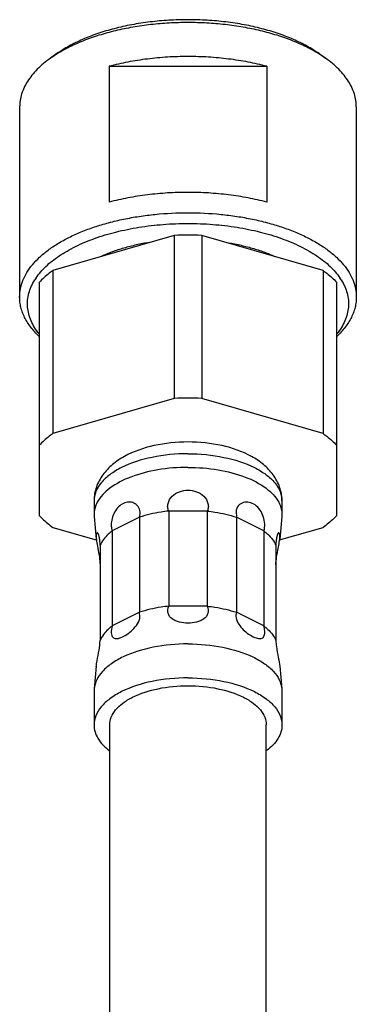
# Model space of a CAD drawing. Units: millimetres. Extents: x 0 to 420, y 0 to 594.
# Drawn here: x 247 to 269, y 154 to 217 of the extents above; entities that cross this region are included whole.
import ezdxf

# ---------------------------------------------------------------- set-up
doc = ezdxf.new("R2010")
doc.units = ezdxf.units.MM
doc.header["$LTSCALE"] = 38.72
doc.layers.get('0').update_dxf_attribs({"linetype": 'CONTINUOUS'})
doc.layers.add('3_ALL_AXES', color=7, linetype='CONTINUOUS')
doc.layers.add('COMPONENTI', color=7, linetype='CONTINUOUS')

msp = doc.modelspace()

# ---------------------------------------------------------------- linework, layer by layer
at = {"color": 7, "linetype": 'Continuous'}
for p, q in [((257.285, 202.923), (249.539, 200.687)), ((257.285, 202.923), (257.285, 192.531)), ((259.039, 202.923), (259.039, 192.531)), ((266.785, 200.687), (259.039, 202.923)), ((249.539, 200.687), (249.539, 190.295)), ((266.785, 200.687), (266.785, 190.295)), ((248.662, 199.928), (248.662, 185.063)), ((267.662, 185.063), (267.662, 199.928)), ((257.285, 192.531), (249.539, 190.295)), ((266.785, 190.295), (259.039, 192.531)), ((256.928, 185.344), (256.928, 179.282)), ((259.397, 185.344), (259.397, 179.282)), ((261.228, 185.308), (261.261, 184.958)), ((255.064, 184.958), (255.064, 178.896)), ((261.261, 184.958), (261.261, 178.896)), ((249.539, 184.304), (252.293, 183.509)), ((253.319, 184.085), (253.319, 178.023)), ((263.006, 184.085), (263.006, 178.023)), ((264.01, 183.502), (266.785, 184.304)), ((252.546, 183.153), (252.546, 177.091)), ((263.778, 183.153), (263.778, 177.091)), ((255.097, 178.603), (255.064, 178.896)), ((253.162, 143.435), (253.162, 171.711)), ((263.162, 144.217), (263.162, 171.711))]:
    msp.add_line(p, q, dxfattribs=at)
at = {"color": 9, "linetype": 'Continuous'}
for p, q in [((259.397, 185.344), (256.928, 185.344)), ((255.064, 184.958), (253.319, 184.085)), ((263.006, 184.085), (261.261, 184.958)), ((259.397, 179.282), (256.928, 179.282)), ((255.064, 178.896), (253.319, 178.023)), ((263.006, 178.023), (261.261, 178.896))]:
    msp.add_line(p, q, dxfattribs=at)
at = {"color": 7, "linetype": 'Continuous'}
for centre in [(258.162, 181.987), (258.162, 171.595)]:
    msp.add_arc(centre, 20.954, 87.60124, 92.39876, dxfattribs=at)
for points, knots in [([(249.539, 200.687), (249.457, 200.628), (249.148, 200.395), (248.858, 200.136), (248.662, 199.928)], [0, 0, 0, 0, 0.261792, 1, 1, 1, 1]), ([(266.785, 200.687), (266.868, 200.628), (267.177, 200.395), (267.467, 200.136), (267.662, 199.928)], [0, 0, 0, 0, 0.261792, 1, 1, 1, 1]), ([(249.539, 190.295), (249.457, 190.236), (249.148, 190.003), (248.858, 189.743), (248.662, 189.535)], [0, 0, 0, 0, 0.261792, 1, 1, 1, 1]), ([(266.785, 190.295), (266.868, 190.236), (267.177, 190.003), (267.467, 189.743), (267.662, 189.535)], [0, 0, 0, 0, 0.261792, 1, 1, 1, 1]), ([(256.928, 185.344), (256.895, 185.419), (256.852, 185.584), (256.882, 185.931), (257.131, 186.326), (257.609, 186.611), (257.978, 186.675), (258.162, 186.675)], [0, 0, 0, 0, 0.115851, 0.234986, 0.482917, 0.740237, 1, 1, 1, 1]), ([(258.162, 186.675), (258.347, 186.675), (258.716, 186.611), (259.194, 186.326), (259.443, 185.93), (259.473, 185.584), (259.43, 185.419), (259.397, 185.344)], [0, 0, 0, 0, 0.259806, 0.517216, 0.765075, 0.884153, 1, 1, 1, 1]), ([(255.064, 184.958), (255.101, 185.093), (255.126, 185.367), (254.955, 185.727), (254.639, 185.915), (254.283, 185.928), (253.94, 185.799), (253.524, 185.45), (253.343, 185.043), (253.289, 184.758)], [0, 0, 0, 0, 0.136893, 0.257132, 0.367782, 0.477849, 0.593004, 0.717548, 1, 1, 1, 1]), ([(263.006, 184.085), (263.057, 184.219), (263.085, 184.538), (262.97, 185.14), (262.613, 185.685), (262.093, 185.923), (261.696, 185.924), (261.344, 185.711), (261.242, 185.446), (261.228, 185.308)], [0, 0, 0, 0, 0.126314, 0.273822, 0.540733, 0.65731, 0.767521, 0.878098, 1, 1, 1, 1]), ([(256.928, 185.344), (256.765, 185.326), (256.135, 185.242), (255.512, 185.101), (255.064, 184.958)], [0, 0, 0, 0, 0.259204, 1, 1, 1, 1]), ([(259.397, 185.344), (259.56, 185.326), (260.19, 185.242), (260.813, 185.101), (261.261, 184.958)], [0, 0, 0, 0, 0.259204, 1, 1, 1, 1]), ([(248.662, 185.063), (248.726, 184.996), (248.999, 184.721), (249.3, 184.476), (249.539, 184.304)], [0, 0, 0, 0, 0.238575, 1, 1, 1, 1]), ([(253.289, 184.758), (253.266, 184.638), (253.246, 184.411), (253.282, 184.183), (253.319, 184.085)], [0, 0, 0, 0, 0.540382, 1, 1, 1, 1]), ([(267.662, 185.063), (267.599, 184.996), (267.326, 184.721), (267.025, 184.476), (266.785, 184.304)], [0, 0, 0, 0, 0.238575, 1, 1, 1, 1]), ([(252.546, 183.153), (252.546, 183.252), (252.541, 183.435), (252.512, 183.648), (252.477, 183.786), (252.45, 183.859), (252.422, 183.912), (252.395, 183.945), (252.365, 183.96), (252.337, 183.948), (252.32, 183.918), (252.3, 183.853), (252.293, 183.735), (252.3, 183.634), (252.306, 183.575)], [0, 0, 0, 0, 0.236813, 0.434943, 0.512987, 0.575199, 0.622084, 0.654842, 0.67684, 0.696192, 0.721627, 0.756687, 0.858132, 1, 1, 1, 1]), ([(253.319, 184.085), (253.231, 184.016), (252.923, 183.753), (252.665, 183.422), (252.546, 183.153)], [0, 0, 0, 0, 0.275693, 1, 1, 1, 1]), ([(263.006, 184.085), (263.094, 184.016), (263.402, 183.753), (263.66, 183.422), (263.778, 183.153)], [0, 0, 0, 0, 0.275693, 1, 1, 1, 1]), ([(264.019, 183.575), (264.025, 183.634), (264.031, 183.735), (264.025, 183.853), (264.005, 183.918), (263.988, 183.948), (263.96, 183.96), (263.93, 183.945), (263.903, 183.912), (263.874, 183.859), (263.848, 183.786), (263.813, 183.648), (263.784, 183.435), (263.778, 183.252), (263.778, 183.153)], [0, 0, 0, 0, 0.141869, 0.243315, 0.278375, 0.30381, 0.323162, 0.34516, 0.377918, 0.424803, 0.487014, 0.565059, 0.763188, 1, 1, 1, 1]), ([(252.306, 183.575), (252.31, 183.532), (252.334, 183.334), (252.372, 183.137), (252.402, 182.982)], [0, 0, 0, 0, 0.213213, 1, 1, 1, 1]), ([(263.923, 182.982), (263.934, 183.038), (263.971, 183.235), (264.005, 183.432), (264.019, 183.575)], [0, 0, 0, 0, 0.28407, 1, 1, 1, 1]), ([(252.402, 182.982), (252.439, 182.791), (252.506, 182.439), (252.546, 182.082), (252.546, 181.919)], [0, 0, 0, 0, 0.544532, 1, 1, 1, 1]), ([(263.778, 181.919), (263.778, 182.082), (263.819, 182.439), (263.886, 182.791), (263.923, 182.982)], [0, 0, 0, 0, 0.455461, 1, 1, 1, 1]), ([(256.928, 179.282), (256.765, 179.264), (256.135, 179.18), (255.512, 179.039), (255.064, 178.896)], [0, 0, 0, 0, 0.259204, 1, 1, 1, 1]), ([(258.162, 178.201), (257.98, 178.201), (257.708, 178.229), (257.372, 178.339), (257.09, 178.489), (256.823, 178.81), (256.866, 179.143), (256.928, 179.282)], [0, 0, 0, 0, 0.279244, 0.412642, 0.538896, 0.767822, 1, 1, 1, 1]), ([(259.397, 179.282), (259.459, 179.143), (259.502, 178.81), (259.235, 178.489), (258.953, 178.339), (258.616, 178.229), (258.345, 178.201), (258.162, 178.201)], [0, 0, 0, 0, 0.232183, 0.461156, 0.58743, 0.720812, 1, 1, 1, 1]), ([(259.397, 179.282), (259.56, 179.264), (260.19, 179.18), (260.813, 179.039), (261.261, 178.896)], [0, 0, 0, 0, 0.259204, 1, 1, 1, 1]), ([(253.319, 178.023), (253.28, 177.881), (253.244, 177.676), (253.277, 177.427), (253.342, 177.298), (253.45, 177.224), (253.582, 177.206), (253.729, 177.228), (253.961, 177.306), (254.272, 177.479), (254.637, 177.769), (254.953, 178.138), (255.081, 178.449), (255.097, 178.603)], [0, 0, 0, 0, 0.139824, 0.193102, 0.235252, 0.272468, 0.312161, 0.358609, 0.412827, 0.542532, 0.693627, 0.85292, 1, 1, 1, 1]), ([(261.261, 178.896), (261.218, 178.783), (261.213, 178.503), (261.392, 178.118), (261.68, 177.779), (262.012, 177.509), (262.34, 177.317), (262.629, 177.208), (262.863, 177.208), (262.989, 177.309), (263.023, 177.379), (263.036, 177.418)], [0, 0, 0, 0, 0.127314, 0.278256, 0.439002, 0.592566, 0.727716, 0.837143, 0.919421, 0.95714, 1, 1, 1, 1]), ([(253.319, 178.023), (253.231, 177.954), (252.923, 177.691), (252.665, 177.36), (252.546, 177.091)], [0, 0, 0, 0, 0.275693, 1, 1, 1, 1]), ([(263.006, 178.023), (263.094, 177.954), (263.402, 177.691), (263.66, 177.36), (263.778, 177.091)], [0, 0, 0, 0, 0.275693, 1, 1, 1, 1]), ([(263.036, 177.418), (263.064, 177.502), (263.074, 177.711), (263.037, 177.912), (263.006, 178.023)], [0, 0, 0, 0, 0.436584, 1, 1, 1, 1]), ([(252.306, 175.435), (252.318, 175.556), (252.375, 175.904), (252.487, 176.45), (252.546, 176.885), (252.546, 177.091)], [0, 0, 0, 0, 0.217589, 0.631213, 1, 1, 1, 1]), ([(263.778, 177.091), (263.778, 176.963), (263.812, 176.599), (263.918, 176.051), (264, 175.628), (264.019, 175.435)], [0, 0, 0, 0, 0.229255, 0.652675, 1, 1, 1, 1])]:
    msp.add_open_spline(points, degree=3, knots=knots, dxfattribs=at)
at = {"layer": '3_ALL_AXES', "color": 7, "linetype": 'Continuous'}
for p, q in [((252.162, 186), (252.162, 185.134)), ((264.162, 186), (264.162, 185.134)), ((252.162, 185.134), (252.169, 184.99)), ((252.169, 184.99), (252.307, 183.56)), ((264.156, 184.99), (264.018, 183.56)), ((264.162, 185.134), (264.156, 184.99)), ((252.307, 175.45), (252.169, 174.02)), ((264.018, 175.45), (264.156, 174.02)), ((252.169, 174.02), (252.162, 173.876)), ((264.156, 174.02), (264.162, 173.876)), ((252.162, 173.876), (252.162, 171.711)), ((264.162, 173.876), (264.162, 171.711))]:
    msp.add_line(p, q, dxfattribs=at)
for points, knots in [([(258.162, 189.75), (257.433, 189.75), (256.032, 189.608), (254.394, 189.048), (253.326, 188.339), (252.694, 187.685), (252.266, 186.892), (252.162, 186.296), (252.162, 186)], [0, 0, 0, 0, 0.280951, 0.538773, 0.657574, 0.772207, 0.885875, 1, 1, 1, 1]), ([(264.162, 186), (264.162, 186.297), (264.06, 186.892), (263.63, 187.684), (263, 188.34), (261.93, 189.047), (260.293, 189.609), (258.891, 189.75), (258.162, 189.75)], [0, 0, 0, 0, 0.114238, 0.227719, 0.342457, 0.461281, 0.719062, 1, 1, 1, 1]), ([(258.162, 188.134), (257.517, 188.134), (256.275, 188.036), (254.574, 187.6), (253.22, 186.928), (252.556, 186.264), (252.367, 185.911)], [0, 0, 0, 0, 0.30072, 0.577951, 0.813322, 1, 1, 1, 1]), ([(258.162, 188.134), (258.808, 188.134), (260.05, 188.036), (261.751, 187.6), (263.104, 186.928), (263.769, 186.264), (263.958, 185.911)], [0, 0, 0, 0, 0.30072, 0.577951, 0.813322, 1, 1, 1, 1]), ([(252.367, 185.911), (252.334, 185.849), (252.219, 185.605), (252.162, 185.333), (252.162, 185.134)], [0, 0, 0, 0, 0.261234, 1, 1, 1, 1]), ([(263.958, 185.911), (263.991, 185.849), (264.106, 185.605), (264.162, 185.333), (264.162, 185.134)], [0, 0, 0, 0, 0.261234, 1, 1, 1, 1]), ([(258.162, 176.876), (257.416, 176.876), (255.998, 176.746), (254.349, 176.253), (253.292, 175.658), (252.707, 175.168), (252.312, 174.622), (252.188, 174.215), (252.169, 174.02)], [0, 0, 0, 0, 0.315223, 0.597552, 0.71891, 0.825085, 0.91734, 1, 1, 1, 1]), ([(258.162, 176.876), (258.909, 176.876), (260.327, 176.746), (261.976, 176.253), (263.033, 175.658), (263.618, 175.168), (264.013, 174.622), (264.137, 174.215), (264.155, 174.02)], [0, 0, 0, 0, 0.315223, 0.597552, 0.71891, 0.825085, 0.91734, 1, 1, 1, 1]), ([(258.162, 174.711), (257.393, 174.711), (255.937, 174.574), (254.25, 174.052), (253.189, 173.423), (252.617, 172.906), (252.25, 172.331), (252.162, 171.91), (252.162, 171.711)], [0, 0, 0, 0, 0.3184, 0.601553, 0.722112, 0.826866, 0.917692, 1, 1, 1, 1]), ([(258.162, 174.711), (258.932, 174.711), (260.388, 174.574), (262.074, 174.052), (263.136, 173.423), (263.708, 172.906), (264.075, 172.331), (264.162, 171.91), (264.162, 171.711)], [0, 0, 0, 0, 0.3184, 0.601553, 0.722112, 0.826866, 0.917692, 1, 1, 1, 1]), ([(253.162, 171.711), (253.162, 171.877), (253.236, 172.228), (253.541, 172.707), (254.018, 173.137), (254.902, 173.662), (256.308, 174.097), (257.521, 174.211), (258.162, 174.211)], [0, 0, 0, 0, 0.082308, 0.173134, 0.277888, 0.398447, 0.6816, 1, 1, 1, 1]), ([(258.162, 174.211), (258.803, 174.211), (260.017, 174.097), (261.422, 173.662), (262.307, 173.137), (262.784, 172.707), (263.089, 172.228), (263.162, 171.877), (263.162, 171.711)], [0, 0, 0, 0, 0.3184, 0.601553, 0.722112, 0.826866, 0.917692, 1, 1, 1, 1]), ([(252.162, 171.711), (252.162, 171.566), (252.207, 171.265), (252.48, 170.663), (252.852, 170.29), (253.134, 170.074)], [0, 0, 0, 0, 0.221958, 0.456934, 1, 1, 1, 1]), ([(264.162, 171.711), (264.162, 171.566), (264.118, 171.265), (263.845, 170.663), (263.472, 170.29), (263.191, 170.074)], [0, 0, 0, 0, 0.221958, 0.456934, 1, 1, 1, 1])]:
    msp.add_open_spline(points, degree=3, knots=knots, dxfattribs=at)
at = {"layer": '3_ALL_AXES', "color": 9, "linetype": 'Continuous'}
for points in [[(258.162, 189), (257.393, 189), (255.937, 188.863), (254.25, 188.341), (253.189, 187.712), (252.617, 187.195), (252.25, 186.621), (252.162, 186.199), (252.162, 186)], [(258.162, 189), (258.932, 189), (260.388, 188.863), (262.074, 188.341), (263.136, 187.712), (263.708, 187.195), (264.075, 186.621), (264.162, 186.199), (264.162, 186)]]:
    msp.add_open_spline(points, degree=3, knots=[0, 0, 0, 0, 0.3184, 0.601553, 0.722112, 0.826866, 0.917692, 1, 1, 1, 1], dxfattribs=at)
at = {"layer": 'COMPONENTI', "color": 7, "linetype": 'Continuous'}
for p, q in [((249.793, 214.507), (249.385, 214.218)), ((266.532, 214.507), (266.94, 214.218)), ((253.131, 213.7), (253.131, 205.04)), ((253.131, 213.7), (263.194, 213.7)), ((263.194, 213.7), (263.194, 205.04)), ((247.412, 211.115), (247.412, 198.991)), ((268.912, 211.115), (268.912, 198.991))]:
    msp.add_line(p, q, dxfattribs=at)
for centre, radius, start, end in [((254.123, 207.503), 8.218, 121.73836, 125.2056), ((262.301, 207.654), 8.038, 54.75552, 58.30052), ((251.552, 198.103), 3.742, 145.67925, 147.86497), ((264.747, 198.086), 3.773, 32.1441, 34.31169)]:
    msp.add_arc(centre, radius, start, end, dxfattribs=at)
for points, knots in [([(258.162, 216.673), (257.755, 216.673), (256.945, 216.649), (255.745, 216.541), (254.579, 216.362), (253.463, 216.116), (252.414, 215.806), (251.445, 215.435), (250.571, 215.01), (250.039, 214.68), (249.793, 214.507)], [0, 0, 0, 0, 0.139345, 0.277205, 0.412134, 0.542761, 0.667834, 0.786263, 0.89718, 1, 1, 1, 1]), ([(266.532, 214.507), (266.286, 214.68), (265.754, 215.01), (264.88, 215.435), (263.911, 215.806), (262.862, 216.116), (261.746, 216.362), (260.58, 216.541), (259.38, 216.649), (258.57, 216.673), (258.162, 216.673)], [0, 0, 0, 0, 0.10282, 0.213737, 0.332166, 0.457239, 0.587866, 0.722795, 0.860655, 1, 1, 1, 1]), ([(258.162, 216.49), (257.764, 216.49), (256.97, 216.468), (255.793, 216.369), (254.644, 216.206), (253.539, 215.98), (252.491, 215.694), (251.513, 215.352), (250.616, 214.958), (250.06, 214.653), (249.8, 214.492)], [0, 0, 0, 0, 0.137474, 0.27367, 0.407345, 0.537305, 0.662449, 0.781793, 0.894516, 1, 1, 1, 1]), ([(266.525, 214.492), (266.265, 214.653), (265.709, 214.958), (264.812, 215.352), (263.834, 215.694), (262.786, 215.98), (261.68, 216.206), (260.532, 216.369), (259.355, 216.468), (258.561, 216.49), (258.162, 216.49)], [0, 0, 0, 0, 0.105484, 0.218207, 0.337551, 0.462695, 0.592655, 0.72633, 0.862526, 1, 1, 1, 1]), ([(249.385, 214.218), (249.23, 214.109), (248.937, 213.885), (248.539, 213.522), (248.197, 213.145), (247.914, 212.755), (247.691, 212.355), (247.531, 211.946), (247.434, 211.532), (247.412, 211.253), (247.412, 211.115)], [0, 0, 0, 0, 0.148909, 0.289605, 0.422424, 0.54797, 0.667143, 0.781157, 0.891524, 1, 1, 1, 1]), ([(258.162, 214.325), (257.727, 214.325), (256.861, 214.299), (255.578, 214.181), (254.334, 213.987), (253.525, 213.804), (253.131, 213.7)], [0, 0, 0, 0, 0.257003, 0.511158, 0.759697, 1, 1, 1, 1]), ([(263.194, 213.7), (262.8, 213.804), (261.991, 213.987), (260.747, 214.181), (259.464, 214.299), (258.598, 214.325), (258.162, 214.325)], [0, 0, 0, 0, 0.240303, 0.488842, 0.742997, 1, 1, 1, 1]), ([(268.912, 211.115), (268.912, 211.253), (268.891, 211.532), (268.794, 211.946), (268.634, 212.355), (268.411, 212.755), (268.128, 213.145), (267.786, 213.522), (267.388, 213.885), (267.095, 214.109), (266.94, 214.218)], [0, 0, 0, 0, 0.108476, 0.218843, 0.332857, 0.45203, 0.577576, 0.710395, 0.851091, 1, 1, 1, 1]), ([(258.162, 205.665), (257.727, 205.665), (256.861, 205.638), (255.578, 205.521), (254.334, 205.326), (253.525, 205.144), (253.131, 205.04)], [0, 0, 0, 0, 0.257003, 0.511158, 0.759697, 1, 1, 1, 1]), ([(263.194, 205.04), (262.8, 205.144), (261.991, 205.326), (260.747, 205.521), (259.464, 205.638), (258.598, 205.665), (258.162, 205.665)], [0, 0, 0, 0, 0.240303, 0.488842, 0.742997, 1, 1, 1, 1]), ([(247.412, 198.991), (247.412, 199.167), (247.448, 199.526), (247.607, 200.054), (247.869, 200.57), (248.229, 201.069), (248.685, 201.546), (249.231, 201.997), (249.861, 202.419), (250.571, 202.808), (251.353, 203.161), (252.2, 203.473), (253.104, 203.743), (254.056, 203.967), (255.048, 204.144), (256.418, 204.315), (257.463, 204.366), (258.162, 204.366)], [0, 0, 0, 0, 0.040681, 0.082504, 0.126482, 0.173413, 0.223853, 0.278128, 0.336371, 0.398549, 0.464498, 0.533946, 0.606537, 0.681844, 0.759387, 0.838641, 1, 1, 1, 1]), ([(258.162, 204.366), (258.862, 204.366), (259.907, 204.315), (261.277, 204.144), (262.269, 203.967), (263.221, 203.743), (264.125, 203.473), (264.972, 203.161), (265.754, 202.808), (266.464, 202.419), (267.094, 201.997), (267.64, 201.546), (268.095, 201.069), (268.456, 200.57), (268.718, 200.054), (268.877, 199.526), (268.912, 199.167), (268.912, 198.991)], [0, 0, 0, 0, 0.161359, 0.240613, 0.318156, 0.393463, 0.466054, 0.535502, 0.601451, 0.663629, 0.721872, 0.776147, 0.826587, 0.873518, 0.917496, 0.959319, 1, 1, 1, 1]), ([(248.461, 200.212), (248.642, 200.478), (248.974, 200.854), (249.49, 201.299), (249.941, 201.627), (250.441, 201.936), (251.186, 202.33), (252.223, 202.759), (253.58, 203.165), (255.046, 203.461), (256.585, 203.642), (257.634, 203.683), (258.162, 203.683)], [0, 0, 0, 0, 0.090556, 0.139987, 0.1923, 0.24751, 0.305563, 0.429673, 0.563293, 0.704477, 0.8509, 1, 1, 1, 1]), ([(258.162, 203.683), (258.691, 203.683), (259.74, 203.642), (261.279, 203.461), (262.745, 203.165), (264.102, 202.759), (265.139, 202.33), (265.884, 201.936), (266.384, 201.627), (266.834, 201.299), (267.351, 200.854), (267.682, 200.478), (267.863, 200.212)], [0, 0, 0, 0, 0.1491, 0.295523, 0.436707, 0.570327, 0.694437, 0.75249, 0.8077, 0.860013, 0.909444, 1, 1, 1, 1]), ([(255.702, 202.469), (255.421, 202.424), (254.87, 202.321), (254.071, 202.12), (253.321, 201.877), (252.845, 201.683), (252.618, 201.579)], [0, 0, 0, 0, 0.265392, 0.521806, 0.767245, 1, 1, 1, 1]), ([(260.623, 202.469), (260.904, 202.424), (261.455, 202.321), (262.254, 202.12), (263.004, 201.877), (263.479, 201.683), (263.706, 201.579)], [0, 0, 0, 0, 0.265392, 0.521806, 0.767245, 1, 1, 1, 1]), ([(248.658, 196.639), (248.551, 196.771), (248.359, 197.04), (248.133, 197.469), (247.982, 197.907), (247.908, 198.352), (247.911, 198.798), (247.991, 199.241), (248.148, 199.679), (248.298, 199.957), (248.383, 200.093)], [0, 0, 0, 0, 0.136732, 0.265851, 0.389095, 0.508643, 0.626986, 0.746731, 0.870354, 1, 1, 1, 1]), ([(267.942, 200.093), (268.027, 199.957), (268.177, 199.679), (268.334, 199.241), (268.414, 198.798), (268.417, 198.352), (268.343, 197.907), (268.192, 197.469), (267.966, 197.04), (267.774, 196.771), (267.667, 196.639)], [0, 0, 0, 0, 0.129646, 0.253269, 0.373014, 0.491357, 0.610905, 0.734149, 0.863268, 1, 1, 1, 1]), ([(248.659, 196.478), (248.465, 196.662), (248.116, 197.041), (247.775, 197.575), (247.586, 198.01), (247.486, 198.335), (247.426, 198.662), (247.412, 198.882), (247.412, 198.991)], [0, 0, 0, 0, 0.278584, 0.533836, 0.654539, 0.771728, 0.886486, 1, 1, 1, 1]), ([(268.912, 198.991), (268.912, 198.882), (268.899, 198.662), (268.839, 198.335), (268.739, 198.01), (268.55, 197.575), (268.209, 197.041), (267.86, 196.662), (267.666, 196.478)], [0, 0, 0, 0, 0.113514, 0.228272, 0.345461, 0.466164, 0.721416, 1, 1, 1, 1])]:
    msp.add_open_spline(points, degree=3, knots=knots, dxfattribs=at)

doc.saveas('drawing.dxf')
